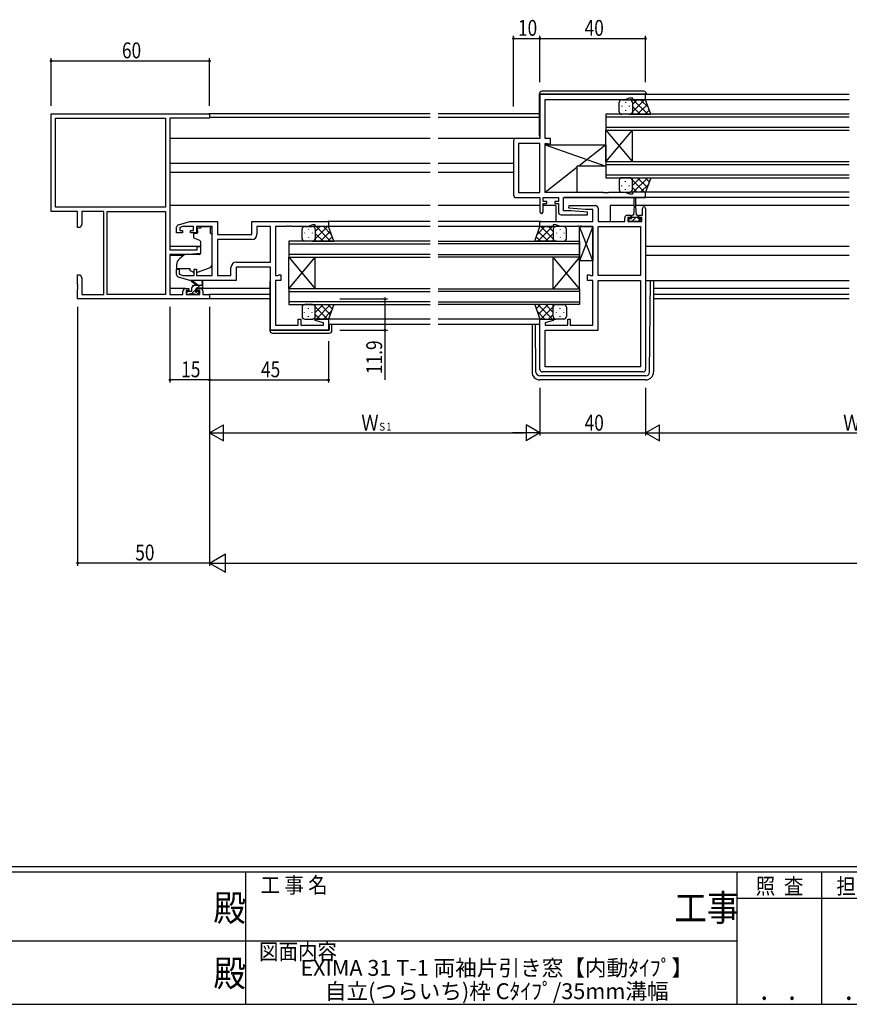
# Model space of a CAD drawing. Extents: x 0 to 1133, y 0 to 806.
# Drawn here: x 469 to 783, y 0 to 373 of the extents above; entities that cross this region are included whole.
import ezdxf
from ezdxf.enums import TextEntityAlignment as Align

# ---------------------------------------------------------------- set-up
doc = ezdxf.new("R2010")
doc.units = 0
for name, color, linetype in [('USER1', 3, 'CONTINUOUS'), ('YKK_11', 7, 'CONTINUOUS'), ('YKK_12', 2, 'CONTINUOUS'), ('YKK_13', 4, 'CONTINUOUS'), ('YKK_D', 6, 'CONTINUOUS'), ('YKK_ZWAK', 7, 'CONTINUOUS')]:
    doc.layers.add(name, color=color, linetype=linetype)
doc.styles.get("Standard").update_dxf_attribs({"font": 'ROMANS.SHX', "bigfont": 'EXTFONT.SHX'})
doc.styles.add('YKK_OSSTYLE1', font='romans.shx', dxfattribs={"width": 0.9, "bigfont": 'EXTFONT.SHX'})

# ---------------------------------------------------------------- blocks, each defined once
blk = doc.blocks.new('A201')
at = {"layer": 'YKK_ZWAK', "color": 254, "linetype": 'Continuous'}
for p, q in [((571, 35), (21, 35)), ((544, 34), (21, 34)), ((296, 34), (296, 9)), ((389, 34), (389, 9)), ((21, 9), (544, 9))]:
    blk.add_line(p, q, dxfattribs=at)
at = {"layer": 'YKK_ZWAK', "color": 131, "linetype": 'Continuous'}
for p, q in [((405, 34), (405, 9)), ((437.7, 29), (389, 29)), ((205, 21), (297, 21)), ((297, 21), (389, 21))]:
    blk.add_line(p, q, dxfattribs=at)
at = {"layer": 'YKK_ZWAK', "color": 131, "linetype": 'Continuous', "style": 'YKK_OSSTYLE1', "width": 0.9}
for s, height, p in [('工 事 名', 3, (298.87, 30.05)), ('照  査', 3, (392.56, 29.87)), ('担  当', 3, (407.82, 29.87)), ('図面内容', 3, (298.58, 17.47)), (' ． ．', 3.5, (392.18, 9.75)), (' ． ．', 3.5, (408.18, 9.75))]:
    blk.add_text(s, height=height, dxfattribs=at).set_placement(p)
at = {"layer": 'YKK_ZWAK', "color": 254, "linetype": 'Continuous', "style": 'YKK_OSSTYLE1', "width": 0.9}
for s, p in [('殿', (289.94, 24.75)), ('工事', (377.17, 24.75)), ('殿', (289.94, 12.37))]:
    blk.add_text(s, height=5, dxfattribs=at).set_placement(p)

msp = doc.modelspace()

# ---------------------------------------------------------------- linework, layer by layer
at = {"layer": 'YKK_11', "color": 0, "linetype": 'ByBlock', "ltscale": 0.5}
for p, q in [((665.46, 344.28), (665.46, 327.68)), ((705.46, 344.28), (665.46, 344.28)), ((697.73, 342.35), (699.46, 342.98)), ((699.46, 342.98), (700.46, 342.98)), ((700.46, 342.98), (700.46, 342.28)), ((705.46, 342.28), (705.46, 344.28)), ((667.46, 327.68), (667.46, 342.35)), ((667.46, 342.35), (697.73, 342.35)), ((700.46, 342.28), (705.46, 342.28)), ((655.46, 326.68), (655.46, 306.28)), ((665.46, 327.68), (656.46, 327.68)), ((657.39, 325.75), (657.39, 307.21)), ((657.39, 325.75), (657.39, 307.21)), ((665.46, 325.75), (657.39, 325.75)), ((665.46, 307.21), (665.46, 325.75)), ((669.46, 327.68), (667.46, 327.68)), ((667.46, 307.21), (667.46, 325.75)), ((667.46, 325.75), (668.26, 325.75)), ((668.26, 325.75), (668.43, 325.67)), ((668.43, 325.67), (668.59, 325.58)), ((668.59, 325.58), (669.46, 325.58)), ((669.46, 325.58), (669.46, 327.68)), ((657.39, 307.21), (665.46, 307.21)), ((689.51, 307.21), (667.46, 307.21)), ((689.69, 307.09), (689.51, 307.21)), ((690.24, 307.09), (689.69, 307.09)), ((690.42, 307.21), (690.24, 307.09)), ((690.51, 307.21), (690.42, 307.21)), ((690.69, 307.09), (690.51, 307.21)), ((691.24, 307.09), (690.69, 307.09)), ((691.42, 307.21), (691.24, 307.09)), ((697.73, 307.21), (691.42, 307.21)), ((699.46, 306.58), (697.73, 307.21)), ((700.46, 306.58), (699.46, 306.58)), ((700.46, 307.28), (700.46, 306.58)), ((705.46, 307.28), (700.46, 307.28)), ((705.46, 305.28), (705.46, 307.28)), ((656.46, 305.28), (665.46, 305.28)), ((665.46, 305.28), (665.46, 299.88)), ((666.66, 305.28), (672.46, 305.28)), ((666.66, 303.78), (666.66, 305.28)), ((668.06, 303.78), (666.66, 303.78)), ((666.66, 299.88), (666.66, 302.98)), ((666.66, 302.98), (668.06, 302.98)), ((668.06, 302.98), (668.06, 303.78)), ((671.06, 303.78), (671.06, 302.98)), ((672.46, 303.78), (671.06, 303.78)), ((671.06, 302.98), (672.46, 302.98)), ((672.46, 305.28), (672.46, 303.78)), ((672.46, 302.98), (672.46, 299.78)), ((674.39, 305.28), (705.46, 305.28)), ((674.39, 300.28), (674.39, 305.28)), ((676.44, 301.32), (676.49, 302.28)), ((676.49, 302.28), (686.46, 302.28)), ((673.46, 298.78), (683.44, 298.78)), ((677.27, 300.28), (674.39, 300.28)), ((682.66, 300.78), (676.44, 301.32)), ((683.48, 299.74), (677.27, 300.28)), ((685.53, 300.78), (682.66, 300.78)), ((683.44, 298.78), (683.48, 299.74)), ((685.53, 296.28), (685.53, 300.78)), ((687.46, 301.28), (687.46, 296.28)), ((698.56, 298.58), (699.86, 298.58)), ((699.86, 298.58), (699.86, 297.78)), ((702.86, 297.78), (702.86, 298.58)), ((702.86, 298.58), (704.26, 298.58)), ((704.26, 298.58), (704.26, 301.18)), ((705.46, 301.18), (705.46, 240.28)), ((528.68, 295), (532.96, 296.28)), ((530.36, 294.35), (529.16, 293.99)), ((534.36, 294.35), (530.36, 294.35)), ((532.96, 296.28), (543.46, 296.28)), ((534.36, 292.78), (534.36, 294.35)), ((535.56, 294.35), (535.56, 291.98)), ((541.46, 294.35), (535.56, 294.35)), ((541.46, 275.81), (541.46, 294.35)), ((543.46, 296.28), (543.46, 291.28)), ((556.46, 296.28), (585.46, 296.28)), ((556.46, 291.28), (556.46, 296.28)), ((563.46, 294.35), (558.39, 294.35)), ((558.39, 294.35), (558.39, 291.35)), ((563.46, 280.81), (563.46, 294.35)), ((565.46, 294.35), (565.46, 275.81)), ((569.51, 294.35), (565.46, 294.35)), ((569.69, 294.47), (569.51, 294.35)), ((570.24, 294.47), (569.69, 294.47)), ((570.42, 294.35), (570.24, 294.47)), ((570.51, 294.35), (570.42, 294.35)), ((570.69, 294.47), (570.51, 294.35)), ((571.24, 294.47), (570.69, 294.47)), ((571.42, 294.35), (571.24, 294.47)), ((577.73, 294.35), (571.42, 294.35)), ((579.46, 294.98), (577.73, 294.35)), ((580.46, 294.98), (579.46, 294.98)), ((580.46, 294.28), (580.46, 294.98)), ((585.46, 296.28), (585.46, 294.28)), ((665.46, 296.28), (685.53, 296.28)), ((665.46, 294.28), (665.46, 296.28)), ((671.46, 294.98), (670.46, 294.98)), ((670.46, 294.98), (670.46, 294.28)), ((673.2, 294.35), (671.46, 294.98)), ((679.51, 294.35), (673.2, 294.35)), ((679.69, 294.47), (679.51, 294.35)), ((680.24, 294.47), (679.69, 294.47)), ((680.42, 294.35), (680.24, 294.47)), ((680.51, 294.35), (680.42, 294.35)), ((680.69, 294.47), (680.51, 294.35)), ((681.24, 294.47), (680.69, 294.47)), ((681.42, 294.35), (681.24, 294.47)), ((685.46, 294.35), (681.42, 294.35)), ((685.46, 275.81), (685.46, 294.35)), ((687.46, 296.28), (697.56, 296.28)), ((687.46, 275.81), (687.46, 294.35)), ((687.46, 294.35), (703.53, 294.35)), ((697.56, 296.28), (697.56, 297.58)), ((699.86, 297.78), (698.76, 297.78)), ((698.76, 297.78), (698.76, 296.28)), ((698.76, 296.28), (703.96, 296.28)), ((703.96, 297.78), (702.86, 297.78)), ((703.53, 294.35), (703.53, 275.81)), ((703.53, 294.35), (703.53, 275.81)), ((703.96, 296.28), (703.96, 297.78)), ((527.96, 291.98), (527.96, 294.04)), ((530.26, 291.98), (527.96, 291.98)), ((529.16, 293.99), (529.16, 292.78)), ((529.16, 292.78), (530.26, 292.78)), ((530.26, 292.78), (530.26, 291.98)), ((533.26, 291.98), (533.26, 292.78)), ((533.26, 292.78), (534.36, 292.78)), ((535.56, 291.98), (533.26, 291.98)), ((543.46, 291.28), (556.46, 291.28)), ((585.46, 294.28), (580.46, 294.28)), ((670.46, 294.28), (665.46, 294.28)), ((543.39, 289.35), (543.39, 275.81)), ((543.39, 289.35), (543.39, 275.81)), ((556.39, 289.35), (543.39, 289.35)), ((550.53, 280.81), (563.46, 280.81)), ((527.96, 276.13), (527.96, 278.18)), ((527.96, 278.18), (528.96, 278.18)), ((528.96, 278.18), (528.96, 276.23)), ((528.96, 276.23), (530.36, 275.81)), ((530.36, 275.81), (534.56, 275.81)), ((534.56, 275.81), (534.56, 278.18)), ((534.56, 278.18), (535.56, 278.18)), ((535.56, 278.18), (535.56, 275.81)), ((535.56, 275.81), (541.46, 275.81)), ((543.39, 275.81), (548.53, 275.81)), ((548.53, 275.81), (548.53, 278.81)), ((550.46, 278.88), (550.46, 273.88)), ((563.46, 278.88), (550.46, 278.88)), ((563.46, 255.08), (563.46, 278.88)), ((565.46, 275.81), (566.34, 275.81)), ((566.34, 275.81), (566.5, 275.9)), ((566.5, 275.9), (566.66, 275.98)), ((566.66, 275.98), (567.46, 275.98)), ((567.46, 275.98), (567.46, 273.88)), ((683.46, 273.88), (683.46, 275.98)), ((683.46, 275.98), (684.26, 275.98)), ((684.26, 275.98), (684.43, 275.9)), ((684.43, 275.9), (684.59, 275.81)), ((684.59, 275.81), (685.46, 275.81)), ((703.53, 275.81), (687.46, 275.81)), ((532.96, 273.88), (528.68, 275.17)), ((550.46, 273.88), (532.96, 273.88)), ((565.46, 273.88), (565.46, 257.01)), ((567.46, 273.88), (565.46, 273.88)), ((685.46, 273.88), (683.46, 273.88)), ((685.46, 257.01), (685.46, 273.88)), ((687.46, 255.08), (687.46, 273.88)), ((687.46, 273.88), (703.53, 273.88)), ((703.53, 273.88), (703.53, 241.21)), ((573.96, 257.01), (573.96, 259.28)), ((573.96, 259.28), (574.96, 259.28)), ((574.96, 259.28), (574.96, 257.01)), ((580.43, 258.76), (580.5, 259.28)), ((583.53, 257.93), (580.43, 258.76)), ((580.5, 259.28), (585.46, 259.28)), ((583.53, 257.01), (583.53, 257.93)), ((585.46, 259.28), (585.46, 255.08)), ((665.46, 240.28), (665.46, 259.28)), ((665.46, 259.28), (670.42, 259.28)), ((670.49, 258.76), (667.39, 257.93)), ((667.39, 257.93), (667.39, 257.01)), ((670.42, 259.28), (670.49, 258.76)), ((675.96, 257.01), (675.96, 259.28)), ((675.96, 259.28), (676.96, 259.28)), ((676.96, 259.28), (676.96, 257.01)), ((585.46, 255.08), (563.46, 255.08)), ((565.46, 257.01), (573.96, 257.01)), ((574.96, 257.01), (583.53, 257.01)), ((667.39, 257.01), (675.96, 257.01)), ((667.39, 241.21), (667.39, 255.08)), ((667.39, 255.08), (687.46, 255.08)), ((676.96, 257.01), (685.46, 257.01)), ((704.46, 239.28), (666.46, 239.28)), ((703.53, 241.21), (667.39, 241.21)), ((703.53, 241.21), (667.39, 241.21))]:
    msp.add_line(p, q, dxfattribs=at)
at = {"layer": 'YKK_11', "color": 0, "linetype": 'ByBlock', "lineweight": -2}
for p, q in [((480.46, 299.98), (480.46, 336.98)), ((480.46, 336.98), (540.46, 336.98)), ((482.09, 335.35), (523.83, 335.35)), ((482.09, 335.35), (523.83, 335.35)), ((482.09, 301.61), (482.09, 335.35)), ((523.83, 335.35), (523.83, 301.61)), ((525.46, 335.35), (525.46, 285.48)), ((540.46, 335.35), (525.46, 335.35)), ((540.46, 336.98), (540.46, 335.35)), ((490.46, 299.98), (480.46, 299.98)), ((523.83, 301.61), (482.09, 301.61)), ((490.46, 293.98), (490.46, 299.98)), ((492.09, 299.98), (492.09, 295.07)), ((500.46, 299.98), (492.09, 299.98)), ((500.46, 268.61), (500.46, 299.98)), ((501.76, 299.98), (523.83, 299.98)), ((501.76, 268.61), (501.76, 299.98)), ((523.83, 299.98), (523.83, 268.61)), ((523.83, 299.98), (523.83, 268.61)), ((492.09, 295.07), (491.46, 293.98)), ((491.46, 293.98), (490.46, 293.98)), ((525.46, 285.48), (535.76, 285.48)), ((525.46, 283.78), (525.46, 268.61)), ((532.46, 283.78), (525.46, 283.78)), ((536.96, 284.17), (532.46, 283.78)), ((535.76, 286.78), (536.96, 286.78)), ((535.76, 285.48), (535.76, 286.78)), ((536.96, 286.78), (536.96, 284.17)), ((490.46, 275.98), (491.46, 275.98)), ((490.46, 272.44), (490.46, 275.98)), ((491.46, 275.98), (492.09, 274.89)), ((490.58, 272.26), (490.46, 272.44)), ((490.58, 271.71), (490.58, 272.26)), ((492.09, 274.89), (492.09, 268.61)), ((490.46, 271.52), (490.58, 271.71)), ((490.46, 271.44), (490.46, 271.52)), ((490.58, 271.26), (490.46, 271.44)), ((490.46, 270.52), (490.58, 270.71)), ((490.46, 266.98), (490.46, 270.52)), ((490.58, 270.71), (490.58, 271.26)), ((492.09, 268.61), (500.46, 268.61)), ((523.83, 268.61), (501.76, 268.61)), ((525.46, 268.61), (530.36, 268.61)), ((530.36, 268.61), (530.36, 269.88)), ((531.36, 270.88), (532.66, 270.88)), ((531.56, 270.08), (531.56, 268.61)), ((532.66, 270.08), (531.56, 270.08)), ((531.56, 268.61), (536.76, 268.61)), ((532.66, 270.88), (532.66, 270.08)), ((535.66, 270.88), (536.96, 270.88)), ((535.66, 270.08), (535.66, 270.88)), ((536.76, 270.08), (535.66, 270.08)), ((536.76, 268.61), (536.76, 270.08)), ((537.96, 269.88), (537.96, 268.61)), ((537.96, 268.61), (540.46, 268.61)), ((540.46, 268.61), (540.46, 266.98)), ((540.46, 266.98), (490.46, 266.98))]:
    msp.add_line(p, q, dxfattribs=at)
at = {"layer": 'YKK_11', "color": 0, "linetype": 'ByBlock', "ltscale": 0.5}
for centre, radius, start, end in [((656.46, 326.68), 1, 90, 180), ((656.46, 306.28), 1, 180, 270), ((686.46, 301.28), 1, 0, 90), ((666.06, 299.88), 0.6, 180, 0), ((673.46, 299.78), 1, 180, 270), ((698.56, 297.58), 1, 90, 180), ((704.86, 301.18), 0.6, 360, 180), ((528.96, 294.04), 1, 106.6993, 180), ((556.39, 291.35), 2, 270, 360), ((550.53, 278.81), 2, 90, 180), ((528.96, 276.13), 1, 180, 253.3007), ((666.46, 240.28), 1, 180, 270), ((704.46, 240.28), 1, 270, 360)]:
    msp.add_arc(centre, radius, start, end, dxfattribs=at)
at = {"layer": 'YKK_11', "color": 0, "linetype": 'ByBlock', "lineweight": -2}
for centre, start, end in [((531.36, 269.88), 90, 180), ((536.96, 269.88), 0, 90)]:
    msp.add_arc(centre, 1, start, end, dxfattribs=at)
at = {"layer": 'YKK_12', "ltscale": 1.5}
for p, q in [((782.46, 344.28), (705.16, 344.28)), ((782.46, 342.28), (704.96, 342.28)), ((623.96, 336.98), (540.16, 336.98)), ((623.96, 335.58), (540.46, 335.58)), ((665.26, 336.98), (626.96, 336.98)), ((665.26, 335.58), (626.96, 335.58)), ((690.46, 336.78), (690.46, 330.78)), ((782.46, 336.78), (690.46, 336.78)), ((690.46, 335.78), (782.46, 335.78)), ((782.46, 331.78), (690.46, 331.78)), ((690.46, 330.78), (782.46, 330.78)), ((690.46, 318.78), (690.46, 330.78)), ((690.46, 318.78), (700.46, 330.78)), ((690.46, 330.78), (700.46, 318.78)), ((700.46, 318.78), (700.46, 330.78)), ((623.96, 327.68), (525.46, 327.68)), ((665.16, 327.68), (626.96, 327.68)), ((623.96, 318.18), (525.46, 318.18)), ((655.46, 318.18), (626.96, 318.18)), ((782.46, 318.78), (690.46, 318.78)), ((690.46, 318.78), (690.46, 312.78)), ((690.46, 317.78), (782.46, 317.78)), ((623.96, 314.78), (525.46, 314.78)), ((655.46, 314.78), (626.96, 314.78)), ((782.46, 313.78), (690.46, 313.78)), ((690.46, 312.78), (782.46, 312.78)), ((782.46, 307.28), (704.97, 307.28)), ((623.96, 302.28), (525.46, 302.28)), ((665.46, 302.28), (626.96, 302.28)), ((671.53, 302.28), (666.66, 302.28)), ((671.53, 302.28), (671.53, 296.39)), ((782.46, 305.28), (674.69, 305.28)), ((692.03, 302.28), (692.03, 296.39)), ((701.11, 302.28), (692.03, 302.28)), ((782.46, 302.28), (701.61, 302.28)), ((711.15, 305.28), (704.96, 305.28)), ((719.46, 305.28), (718.78, 305.28)), ((623.96, 296.28), (585.16, 296.28)), ((665.76, 296.28), (626.96, 296.28)), ((623.96, 294.28), (584.96, 294.28)), ((665.96, 294.28), (626.96, 294.28)), ((623.96, 288.78), (570.46, 288.78)), ((570.46, 288.78), (570.46, 282.78)), ((570.46, 287.78), (623.96, 287.78)), ((626.96, 288.78), (680.46, 288.78)), ((680.46, 287.78), (626.96, 287.78)), ((680.46, 288.78), (680.46, 282.78)), ((536.96, 286.78), (525.46, 286.78)), ((530.59, 283.38), (525.46, 283.38)), ((623.96, 283.78), (570.46, 283.78)), ((626.96, 283.78), (680.46, 283.78)), ((782.46, 286.78), (705.46, 286.78)), ((782.46, 283.38), (705.46, 283.38)), ((570.46, 270.78), (580.46, 282.78)), ((570.46, 282.78), (580.46, 270.78)), ((570.46, 282.78), (623.96, 282.78)), ((570.46, 270.78), (570.46, 282.78)), ((580.46, 270.78), (580.46, 282.78)), ((680.46, 282.78), (626.96, 282.78)), ((670.46, 270.78), (670.46, 282.78)), ((680.46, 270.78), (670.46, 282.78)), ((680.46, 282.78), (670.46, 270.78)), ((680.46, 270.78), (680.46, 282.78)), ((531.36, 270.88), (525.46, 270.88)), ((563.26, 270.88), (536.96, 270.88)), ((563.26, 268.61), (540.16, 268.61)), ((623.96, 270.78), (570.46, 270.78)), ((570.46, 270.78), (570.46, 264.78)), ((570.46, 269.78), (623.96, 269.78)), ((626.96, 270.78), (680.46, 270.78)), ((680.46, 269.78), (626.96, 269.78)), ((680.46, 270.78), (680.46, 264.78)), ((782.46, 270.88), (708.46, 270.88)), ((782.46, 268.61), (708.46, 268.61)), ((563.26, 266.98), (540.16, 266.98)), ((623.96, 265.78), (570.46, 265.78)), ((570.46, 264.78), (623.96, 264.78)), ((626.96, 265.78), (680.46, 265.78)), ((680.46, 264.78), (626.96, 264.78)), ((782.46, 266.98), (708.46, 266.98)), ((623.96, 259.28), (584.96, 259.28)), ((623.96, 257.28), (585.46, 257.28)), ((665.96, 259.28), (626.96, 259.28)), ((665.46, 257.28), (626.96, 257.28))]:
    msp.add_line(p, q, dxfattribs=at)
at = {"layer": 'YKK_13', "ltscale": 1.5}
for p, q in [((665.26, 328.68), (665.26, 344.48)), ((665.26, 344.48), (665.76, 344.48)), ((665.76, 344.48), (705.26, 344.48)), ((704.76, 345.48), (666.26, 345.48)), ((705.26, 344.48), (705.76, 344.48)), ((705.76, 344.48), (705.76, 344.28)), ((695.46, 337.78), (695.46, 341.28)), ((696.41, 339.95), (696.41, 339.75)), ((696.46, 342.28), (699.46, 342.28)), ((697.83, 341.36), (697.83, 341.16)), ((699.24, 339.95), (699.24, 339.75)), ((705.46, 342.28), (699.46, 342.28)), ((700.46, 340.49), (702.26, 342.28)), ((700.46, 337.66), (705.08, 342.28)), ((700.46, 341.28), (700.46, 337.68)), ((700.46, 340.88), (700.46, 336.78)), ((700.46, 339.72), (703.4, 336.78)), ((700.73, 342.28), (706.23, 336.78)), ((702.41, 336.78), (706.11, 340.48)), ((703.56, 342.28), (706.52, 339.32)), ((707.43, 336.78), (705.46, 342.28)), ((699.46, 336.78), (696.46, 336.78)), ((697.83, 338.33), (697.83, 338.13)), ((699.24, 336.78), (707.43, 336.78)), ((700.46, 336.89), (700.58, 336.78)), ((705.24, 336.78), (706.85, 338.39)), ((667.46, 307.21), (667.46, 325.21)), ((667.46, 325.21), (690.46, 317.21)), ((667.46, 325.21), (690.46, 325.21)), ((690.46, 325.21), (680.24, 317.21)), ((690.46, 325.21), (690.46, 317.21)), ((679.46, 317.21), (679.46, 307.21)), ((690.46, 317.21), (679.46, 317.21)), ((679.46, 316.6), (667.46, 307.21)), ((695.46, 311.78), (695.46, 308.28)), ((696.41, 309.62), (696.41, 309.82)), ((699.46, 312.78), (696.46, 312.78)), ((697.83, 311.23), (697.83, 311.43)), ((699.24, 312.78), (707.43, 312.78)), ((699.24, 309.62), (699.24, 309.82)), ((700.46, 308.68), (700.46, 312.78)), ((700.46, 309.84), (703.4, 312.78)), ((700.46, 312.67), (700.58, 312.78)), ((700.46, 311.9), (705.08, 307.28)), ((700.46, 308.28), (700.46, 311.88)), ((700.73, 307.28), (706.23, 312.78)), ((702.41, 312.78), (706.11, 309.09)), ((703.56, 307.28), (706.52, 310.24)), ((705.24, 312.78), (706.85, 311.17)), ((707.43, 312.78), (705.46, 307.28)), ((679.46, 307.21), (667.46, 307.21)), ((696.46, 307.28), (699.46, 307.28)), ((697.83, 308.2), (697.83, 308.4)), ((705.46, 307.28), (699.46, 307.28)), ((700.46, 309.07), (702.26, 307.28)), ((701.11, 302.08), (700.86, 298.58)), ((701.11, 302.08), (701.11, 305.03)), ((701.61, 305.03), (701.61, 302.08)), ((701.61, 302.08), (701.86, 298.58)), ((700.11, 298.18), (700.11, 297.38)), ((700.86, 298.58), (700.51, 298.58)), ((702.21, 298.58), (701.86, 298.58)), ((702.61, 297.38), (702.61, 298.18)), ((537.06, 294.35), (537.06, 293.68)), ((537.06, 294.35), (540.86, 294.35)), ((540.86, 294.35), (540.86, 293.68)), ((685.46, 281.35), (680.46, 294.35)), ((685.46, 294.35), (680.46, 281.35)), ((680.46, 281.35), (680.46, 294.35)), ((680.46, 294.35), (685.46, 294.35)), ((685.46, 294.35), (685.46, 281.35)), ((699.06, 296.28), (699.06, 297.38)), ((699.06, 297.38), (700.11, 297.38)), ((703.66, 296.28), (699.06, 296.28)), ((700.11, 297.88), (702.61, 297.88)), ((702.61, 297.38), (703.66, 297.38)), ((703.66, 297.38), (703.66, 296.28)), ((534.36, 291.38), (534.36, 290.33)), ((535.59, 291.68), (534.66, 291.68)), ((537.06, 293.68), (535.89, 293.68)), ((535.89, 292.68), (535.89, 293.68)), ((535.89, 292.68), (535.89, 291.98)), ((540.86, 292.68), (540.86, 293.68)), ((540.86, 291.68), (540.86, 292.68)), ((540.86, 291.68), (541.46, 291.68)), ((541.46, 280.13), (541.46, 291.68)), ((575.46, 289.78), (575.46, 293.28)), ((576.41, 291.95), (576.41, 291.75)), ((576.46, 294.28), (579.46, 294.28)), ((577.83, 293.36), (577.83, 293.16)), ((579.24, 291.95), (579.24, 291.75)), ((585.46, 294.28), (579.46, 294.28)), ((580.46, 289.66), (585.08, 294.28)), ((580.46, 292.49), (582.26, 294.28)), ((580.46, 293.28), (580.46, 289.68)), ((580.46, 292.88), (580.46, 288.78)), ((580.46, 291.72), (583.4, 288.78)), ((580.73, 294.28), (586.23, 288.78)), ((582.41, 288.78), (586.11, 292.48)), ((583.56, 294.28), (586.52, 291.32)), ((587.43, 288.78), (585.46, 294.28)), ((663.5, 288.78), (665.46, 294.28)), ((667.37, 294.28), (664.41, 291.32)), ((670.2, 294.28), (664.7, 288.78)), ((668.52, 288.78), (664.82, 292.48)), ((665.46, 294.28), (671.46, 294.28)), ((670.46, 289.66), (665.84, 294.28)), ((670.46, 291.72), (667.52, 288.78)), ((670.46, 292.49), (668.67, 294.28)), ((670.46, 293.28), (670.46, 289.68)), ((670.46, 292.88), (670.46, 288.78)), ((674.46, 294.28), (671.46, 294.28)), ((671.69, 291.95), (671.69, 291.75)), ((673.1, 293.36), (673.1, 293.16)), ((674.52, 291.95), (674.52, 291.75)), ((675.46, 289.78), (675.46, 293.28)), ((534.69, 289.86), (536.69, 289.13)), ((536.96, 288.68), (536.96, 284.08)), ((579.46, 288.78), (576.46, 288.78)), ((577.83, 290.33), (577.83, 290.13)), ((579.24, 288.78), (587.43, 288.78)), ((580.46, 288.89), (580.58, 288.78)), ((585.24, 288.78), (586.85, 290.39)), ((671.69, 288.78), (663.5, 288.78)), ((665.69, 288.78), (664.08, 290.39)), ((670.46, 288.89), (670.35, 288.78)), ((671.46, 288.78), (674.46, 288.78)), ((673.1, 290.33), (673.1, 290.13)), ((530.73, 283.5), (529.04, 282.08)), ((536.75, 283.78), (531.36, 283.73)), ((527.96, 279.78), (527.96, 278.48)), ((685.46, 281.35), (680.46, 281.35)), ((527.96, 278.48), (532.96, 278.48)), ((532.96, 278.48), (532.96, 278.18)), ((532.96, 278.18), (532.96, 277.68)), ((534.27, 277.07), (532.96, 277.68)), ((535.84, 277.04), (540.47, 278.72)), ((535.46, 272.11), (533.64, 273.51)), ((536.06, 272.11), (533.85, 273.79)), ((534.76, 272.11), (537.96, 272.11)), ((537.66, 273.24), (537.47, 272.11)), ((537.96, 271.41), (537.96, 273.41)), ((563.26, 273.58), (563.26, 255.28)), ((563.46, 273.58), (563.26, 273.58)), ((705.46, 273.88), (782.46, 273.88)), ((706.98, 239.27), (707.25, 273.88)), ((708.46, 273.88), (708.46, 239.28)), ((531.76, 269.41), (531.76, 268.91)), ((533.46, 269.71), (532.06, 269.71)), ((532.06, 268.61), (532.56, 268.61)), ((532.76, 268.81), (534.86, 268.81)), ((533.76, 270.01), (533.76, 271.11)), ((535.06, 268.61), (535.66, 268.61)), ((535.36, 270.17), (535.36, 270.81)), ((535.66, 271.11), (537.66, 271.11)), ((536.16, 269.71), (535.83, 269.71)), ((535.88, 268.7), (536.38, 269.2)), ((579.46, 264.78), (576.46, 264.78)), ((579.24, 264.78), (587.43, 264.78)), ((580.46, 264.67), (580.58, 264.78)), ((580.46, 261.84), (583.4, 264.78)), ((580.46, 260.68), (580.46, 264.78)), ((580.73, 259.28), (586.23, 264.78)), ((582.41, 264.78), (586.11, 261.09)), ((585.24, 264.78), (586.85, 263.17)), ((587.43, 264.78), (585.46, 259.28)), ((671.69, 264.78), (663.5, 264.78)), ((663.5, 264.78), (665.46, 259.28)), ((665.69, 264.78), (664.08, 263.17)), ((670.2, 259.28), (664.7, 264.78)), ((668.52, 264.78), (664.82, 261.09)), ((670.46, 261.84), (667.52, 264.78)), ((670.46, 264.67), (670.35, 264.78)), ((670.46, 260.68), (670.46, 264.78)), ((671.46, 264.78), (674.46, 264.78)), ((575.46, 263.78), (575.46, 260.28)), ((576.41, 261.62), (576.41, 261.82)), ((577.83, 263.23), (577.83, 263.43)), ((579.24, 261.62), (579.24, 261.82)), ((580.46, 263.9), (585.08, 259.28)), ((580.46, 260.28), (580.46, 263.88)), ((580.46, 261.07), (582.26, 259.28)), ((583.56, 259.28), (586.52, 262.24)), ((667.37, 259.28), (664.41, 262.24)), ((670.46, 263.9), (665.84, 259.28)), ((670.46, 261.07), (668.67, 259.28)), ((670.46, 260.28), (670.46, 263.88)), ((671.69, 261.62), (671.69, 261.82)), ((673.1, 263.23), (673.1, 263.43)), ((674.52, 261.62), (674.52, 261.82)), ((675.46, 263.78), (675.46, 260.28)), ((576.46, 259.28), (579.46, 259.28)), ((577.83, 260.2), (577.83, 260.4)), ((585.46, 259.28), (579.46, 259.28)), ((585.76, 257.28), (585.76, 255.28)), ((586.76, 254.98), (586.76, 257.28)), ((662.46, 257.28), (662.46, 239.28)), ((663.95, 239.27), (663.81, 257.28)), ((665.46, 259.28), (671.46, 259.28)), ((674.46, 259.28), (671.46, 259.28)), ((673.1, 260.2), (673.1, 260.4)), ((563.26, 255.28), (563.26, 254.98)), ((563.76, 254.98), (563.26, 254.98)), ((585.46, 254.98), (563.76, 254.98)), ((564.26, 253.98), (585.76, 253.98)), ((705.48, 237.78), (665.45, 237.78)), ((705.46, 236.28), (665.46, 236.28))]:
    msp.add_line(p, q, dxfattribs=at)
at = {"layer": 'YKK_13'}
for p, q in [((699.11, 297.38), (699.06, 297.33)), ((701.36, 297.39), (700.26, 296.28)), ((701.86, 297.88), (701.36, 297.39)), ((703.6, 297.38), (702.5, 296.28)), ((534.64, 272.1), (533.77, 271.24)), ((536.89, 272.11), (535.89, 271.11)), ((532.25, 269.71), (531.76, 269.23)), ((535.36, 270.58), (533.59, 268.81)), ((536.46, 269.44), (535.64, 268.61))]:
    msp.add_line(p, q, dxfattribs=at)
at = {"layer": 'YKK_13', "ltscale": 1.5}
for centre, radius, start, end in [((666.26, 344.48), 1, 90, 180), ((704.76, 344.48), 1, 0, 90), ((696.46, 341.28), 1, 90, 180), ((699.46, 341.28), 1, 360, 90), ((699.46, 341.28), 1, 360, 90), ((696.46, 337.78), 1, 180, 270), ((699.46, 337.78), 1, 270, 360), ((699.46, 337.78), 1, 270, 360), ((665.76, 328.68), 0.5, 180, 233.1301), ((696.46, 311.78), 1, 90, 180), ((699.46, 311.78), 1, 0, 90), ((699.46, 311.78), 1, 0, 90), ((696.46, 308.28), 1, 180, 270), ((699.46, 308.28), 1, 270, 0), ((699.46, 308.28), 1, 270, 0), ((701.36, 305.03), 0.25, 0, 180), ((700.51, 298.18), 0.4, 90, 180), ((702.21, 298.18), 0.4, 0, 90), ((534.66, 291.38), 0.3, 90, 180), ((535.59, 291.98), 0.3, 270, 0), ((576.46, 293.28), 1, 90, 180), ((579.46, 293.28), 1, 360, 90), ((579.46, 293.28), 1, 360, 90), ((671.46, 293.28), 1, 90, 180), ((671.46, 293.28), 1, 90, 180), ((674.46, 293.28), 1, 0, 90), ((534.86, 290.33), 0.5, 180, 250), ((536.46, 288.68), 0.5, 0, 70), ((576.46, 289.78), 1, 180, 270), ((579.46, 289.78), 1, 270, 360), ((579.46, 289.78), 1, 270, 360), ((671.46, 289.78), 1, 180, 270), ((671.46, 289.78), 1, 180, 270), ((674.46, 289.78), 1, 270, 0), ((531.37, 282.73), 1, 90.5, 130), ((536.66, 284.08), 0.3, 270.5, 0), ((530.96, 279.78), 3, 130, 180), ((539.96, 280.13), 1.5, 289.8533, 0), ((534.69, 277.98), 1, 245, 262.5931), ((535.5, 277.98), 1, 273.8868, 289.8533), ((533.66, 273.71), 0.2, 24.4171, 264.4171), ((534.76, 271.11), 1, 90, 180), ((537.76, 273.41), 0.2, 360, 240), ((532.06, 269.41), 0.3, 90, 180), ((532.06, 268.91), 0.3, 180, 270), ((532.56, 268.81), 0.2, 270, 360), ((533.46, 270.01), 0.3, 270, 360), ((535.06, 268.81), 0.2, 180, 270), ((535.36, 269.71), 0.25, 123.0557, 326.9443), ((535.06, 270.17), 0.3, 303.0557, 360), ((535.66, 270.81), 0.3, 90, 180), ((535.83, 269.41), 0.3, 90, 146.9443), ((535.66, 268.91), 0.3, 270, 315), ((536.16, 269.41), 0.3, 315, 90), ((537.66, 271.41), 0.3, 270, 360), ((576.46, 263.78), 1, 90, 180), ((579.46, 263.78), 1, 0, 90), ((579.46, 263.78), 1, 0, 90), ((671.46, 263.78), 1, 90, 180), ((671.46, 263.78), 1, 90, 180), ((674.46, 263.78), 1, 360, 90), ((576.46, 260.28), 1, 180, 270), ((579.46, 260.28), 1, 270, 0), ((579.46, 260.28), 1, 270, 0), ((671.46, 260.28), 1, 180, 270), ((671.46, 260.28), 1, 180, 270), ((674.46, 260.28), 1, 270, 360), ((564.26, 254.98), 1, 180, 270), ((585.46, 255.28), 0.3, 270, 0), ((585.76, 254.98), 1, 270, 0), ((665.46, 239.28), 3, 180, 270), ((665.45, 239.28), 1.5, 180.4523, 270), ((705.46, 239.28), 3, 270, 0), ((705.48, 239.28), 1.5, 270, 359.5477)]:
    msp.add_arc(centre, radius, start, end, dxfattribs=at)
at = {"layer": 'YKK_D', "ltscale": 1.5}
for p, q in [((655.46, 339.72), (655.46, 366.48)), ((655.46, 365.48), (665.46, 365.48)), ((665.46, 348.92), (665.46, 366.48)), ((665.46, 348.92), (665.46, 366.48)), ((665.46, 365.48), (705.46, 365.48)), ((705.46, 348.92), (705.46, 366.48)), ((589.76, 266.98), (607.76, 266.98)), ((606.76, 266.98), (606.76, 255.08)), ((525.46, 263.98), (525.46, 235.28)), ((540.46, 263.98), (540.46, 235.28)), ((589.76, 255.08), (607.76, 255.08)), ((606.76, 255.08), (606.76, 236.34)), ((540.46, 250.98), (540.46, 235.28)), ((585.46, 250.98), (585.46, 235.28)), ((540.46, 236.28), (525.46, 236.28)), ((540.46, 236.28), (585.46, 236.28)), ((540.46, 233.28), (540.46, 215.28)), ((665.46, 233.28), (665.46, 215.28)), ((665.46, 233.28), (665.46, 215.28)), ((705.46, 233.28), (705.46, 215.28)), ((705.46, 233.28), (705.46, 215.28)), ((546.46, 216.28), (659.46, 216.28)), ((665.46, 216.28), (705.46, 216.28)), ((711.46, 216.28), (856.46, 216.28))]:
    msp.add_line(p, q, dxfattribs=at)
at = {"layer": 'YKK_D'}
for p, q in [((480.46, 339.98), (480.46, 357.98)), ((540.46, 339.98), (540.46, 357.98)), ((480.46, 356.98), (540.46, 356.98)), ((490.46, 263.98), (490.46, 165.98)), ((540.46, 263.98), (540.46, 165.98)), ((540.46, 263.98), (540.46, 165.98)), ((540.46, 216.28), (545.66, 219.28)), ((540.46, 216.28), (545.66, 213.28)), ((540.46, 216.28), (550.86, 216.28)), ((545.66, 213.28), (545.66, 219.28)), ((665.46, 216.28), (655.07, 216.28)), ((665.46, 216.28), (660.27, 219.28)), ((660.27, 219.28), (660.27, 213.28)), ((665.46, 216.28), (660.27, 213.28)), ((705.46, 216.28), (710.66, 219.28)), ((705.46, 216.28), (710.66, 213.28)), ((705.46, 216.28), (715.86, 216.28)), ((710.66, 213.28), (710.66, 219.28)), ((540.46, 166.98), (490.46, 166.98)), ((547.46, 166.98), (1020.46, 166.98))]:
    msp.add_line(p, q, dxfattribs=at)
at = {"layer": 'YKK_D', "lineweight": -2}
for p, q in [((540.46, 166.98), (546.53, 170.48)), ((546.53, 163.48), (546.53, 170.48)), ((540.46, 166.98), (552.59, 166.98)), ((540.46, 166.98), (546.53, 163.48))]:
    msp.add_line(p, q, dxfattribs=at)
at = {"layer": 'YKK_D', "linetype": 'ByBlock', "const_width": 0.85}
for points in [[(655.57, 365.48, 1), (655.36, 365.48, 1)], [(665.36, 365.48, 1), (665.57, 365.48, 1)], [(665.57, 365.48, 1), (665.36, 365.48, 1)], [(705.36, 365.48, 1), (705.57, 365.48, 1)], [(480.57, 356.98, 1), (480.36, 356.98, 1)], [(540.36, 356.98, 1), (540.57, 356.98, 1)], [(606.76, 266.87, 1), (606.76, 267.09, 1)], [(606.76, 255.19, 1), (606.76, 254.97, 1)], [(525.57, 236.28, 1), (525.36, 236.28, 1)], [(540.57, 236.28, 1), (540.36, 236.28, 1)], [(540.36, 236.28, 1), (540.57, 236.28, 1)], [(585.36, 236.28, 1), (585.57, 236.28, 1)], [(490.57, 166.98, 1), (490.36, 166.98, 1)]]:
    msp.add_lwpolyline(points, format="xyb", close=True, dxfattribs=at)

# ---------------------------------------------------------------- block references
at = {"layer": 'YKK_ZWAK', "xscale": 1.9999999992, "yscale": 1.9999999992, "zscale": 1.9999999992}
msp.add_blockref('A201', (-38, -18), dxfattribs=at)

# ---------------------------------------------------------------- texts
at = {"layer": 'USER1', "color": 3}
for s, p in [('EXIMA 31 T-1 両袖片引き窓【内動ﾀｲﾌﾟ】', (649.11, 13.79)), ('自立(つらいち)枠 Cﾀｲﾌﾟ/35mm溝幅', (649.11, 4.96))]:
    msp.add_text(s, height=6, dxfattribs=at).set_placement(p, align=Align.MIDDLE_CENTER)
at = {"layer": 'YKK_D', "width": 0.8}
for s, height, p in [('10', 6, (657.16, 366.48)), ('40', 6, (682.37, 366.48)), ('60', 6, (507.3, 357.98)), ('15', 6, (529.72, 237.28)), ('45', 6, (559.93, 237.28)), ('Ｗ', 6, (597.87, 217.08)), ('Ｓ1', 3, (604.11, 217.08)), ('40', 6, (682.37, 217.08)), ('Ｗ', 6, (780.21, 217.08)), ('50', 6, (512.33, 167.98))]:
    msp.add_text(s, height=height, dxfattribs=at).set_placement(p)
msp.add_text('11.9', height=6, rotation=90, dxfattribs=at).set_placement((605.76, 238.5))

doc.saveas('drawing.dxf')
